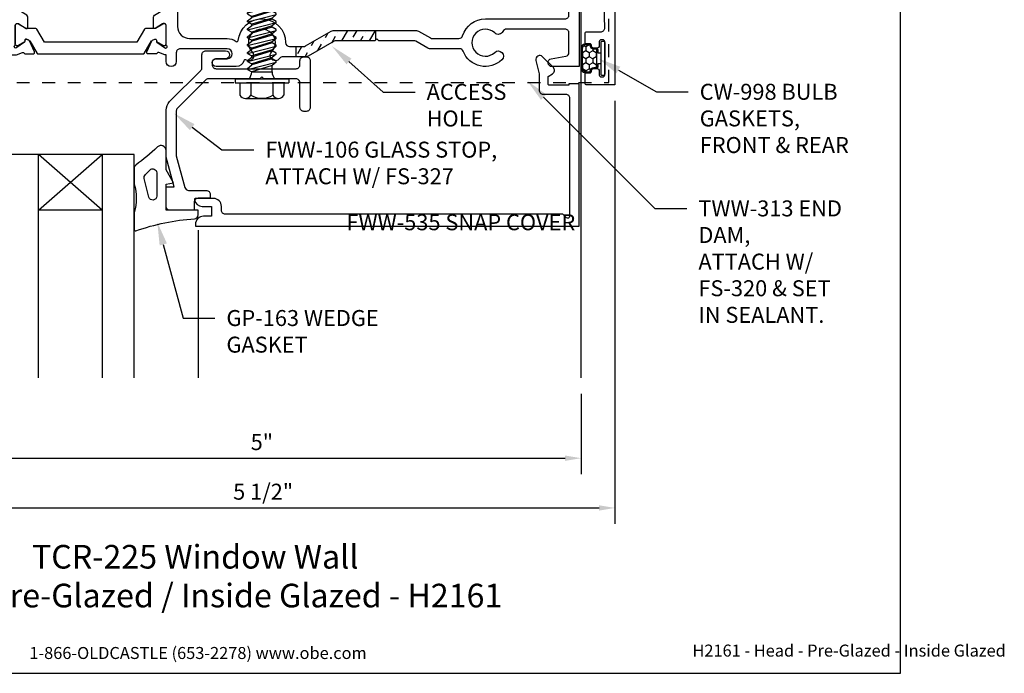
# Model space of a CAD drawing. Units: inches. Extents: x -5.5 to 6.3, y 0 to 8.5.
# Drawn here: x -1.4 to 6.3, y 0 to 5.1 of the extents above; entities that cross this region are included whole.
import ezdxf
from ezdxf import colors
from ezdxf.entities.mleader import LeaderData, LeaderLine
from ezdxf.enums import TextEntityAlignment as Align
from ezdxf.math import Vec2, Vec3

# ---------------------------------------------------------------- set-up
doc = ezdxf.new("R2010")
doc.units = ezdxf.units.IN
doc.header["$MEASUREMENT"] = 0
doc.linetypes.add('HIDDEN2', pattern=[0.1875, 0.125, -0.0625])
for name, color, linetype in [('Dimension', 3, 'Continuous'), ('Extrusion', 1, 'Continuous'), ('Fabrication', 30, 'Continuous'), ('Fastener', 7, 'Continuous'), ('Gasket', 7, 'Continuous'), ('Glazing', 4, 'Continuous'), ('Parts & Accessories', 7, 'Continuous'), ('Tag', 7, 'Continuous'), ('Text', 6, 'Continuous'), ('Thermal', 2, 'Continuous'), ('Vis_beyond', 7, 'Continuous')]:
    doc.layers.add(name, color=color, linetype=linetype)
doc.styles.get("Standard").update_dxf_attribs({"font": 'arial.ttf'})
doc.dimstyles.new('FULL', dxfattribs={"dimtxt": 0.125, "dimasz": 0.125, "dimexe": 0.125, "dimexo": 0.125, "dimgap": 0.0625, "dimtad": 1, "dimdec": 4, "dimzin": 3, "dimdsep": 46, "dimlunit": 4, "dimtxsty": 'Standard', "dimcen": 0.125, "dimclrd": 256, "dimclre": 256, "dimclrt": 256, "dimadec": 0, "dimazin": 0, "dimtfac": 1, "dimtdec": 4, "dimtofl": 0, "dimtmove": 0, "dimatfit": 3, "dimfxl": 1, "dimfrac": 2, "dimtolj": 1, "dimtzin": 3, "dimarcsym": 0})

# ---------------------------------------------------------------- blocks, each defined once
blk = doc.blocks.new('Web_Detail_Title_Block')
at = {"layer": 'defpoints'}
blk.add_lwpolyline([(-5.5, 0), (5.5, 0), (5.5, 8.5), (-5.5, 8.5)], close=True, dxfattribs=at)
at = {"layer": 'Tag', "insert": (0, 0.112), "char_height": 0.094, "attachment_point": 8}
blk.add_mtext_dynamic_manual_height_columns('1-866-OLDCASTLE (653-2278) www.obe.com', width=2.879054, gutter_width=0.625, heights=[0.1233], dxfattribs=at)
at = {"layer": 'Tag'}
for tag, p, height in [('SYSTEM_001', (-0.4283, 0.8374), 0.185), ('DET_NAME_NO_001', (-1.067, 0.4835), 0.185), ('DETNO_TITLE_001', (3.872, 0.1308), 0.094)]:
    blk.add_attdef(tag, p, '', height=height, dxfattribs=at)
blk.add_attdef('DATE', text='', height=0.094, dxfattribs=at).set_placement((-5.25, 0.112), align=Align.BOTTOM_LEFT)
blk = doc.blocks.new('1in_IGU_1.75in_.437sightline')
at = {"color": 0, "linetype": 'ByBlock', "ltscale": 0.75}
for p, q in [((-0.75, 0.437), (-0.25, 0.437)), ((-0.75, 0.437), (-0.25, 0)), ((-0.25, 0.437), (-0.75, 0)), ((-0.75, 0), (-0.25, 0))]:
    blk.add_line(p, q, dxfattribs=at)
for points in [[(-1, 1.75), (-1, 0), (-0.75, 0), (-0.75, 1.75)], [(-0.25, 1.75), (-0.25, 0), (0, 0), (0, 1.75)]]:
    blk.add_lwpolyline(points, dxfattribs=at)
blk = doc.blocks.new('*D9')
at = {"layer": 'defpoints', "color": 0, "transparency": 16777216}
for p in [(-2, 2.3125), (3, 2.3125, 0), (3, 1.6842)]:
    blk.add_point(p, dxfattribs=at)
at = {"layer": 'Dimension', "lineweight": -2, "transparency": 16777216}
for p, q in [((-2, 2.1875), (-2, 1.5592)), ((3, 2.1875), (3, 1.5592)), ((-1.875, 1.6842), (2.875, 1.6842))]:
    blk.add_line(p, q, dxfattribs=at)
at = {"layer": 'Dimension', "transparency": 16777216}
for points in [[(-1.875, 1.705), (-1.875, 1.6634), (-2, 1.6842)], [(2.875, 1.705), (2.875, 1.6634), (3, 1.6842)]]:
    blk.add_solid(points, dxfattribs=at)
at = {"layer": 'Dimension', "transparency": 16777216, "insert": (0.5, 1.8103), "char_height": 0.125, "attachment_point": 5}
blk.add_mtext('\\A1;5"', dxfattribs=at)
blk = doc.blocks.new('FWW105')
at = {"ltscale": 0.75}
blk.add_lwpolyline([(5.094, 2.4235), (4.8094, 2.4235), (4.745, 2.344), (4.745, 2.313), (4.7233, 2.344), (4.698, 2.344), (4.698, 2.313), (4.6763, 2.344), (4.651, 2.344), (4.651, 2.313), (4.6293, 2.344), (4.604, 2.344), (4.604, 2.313), (4.5823, 2.344), (4.557, 2.344), (4.557, 2.313), (4.5353, 2.344), (4.51, 2.344), (4.51, 2.313), (4.4883, 2.344), (4.463, 2.344), (4.463, 2.313), (4.4413, 2.344), (4.416, 2.344), (4.416, 2.313), (4.3943, 2.344), (4.37, 2.344), (4.37, 2.3128, -0.800675), (4.405, 2.469), (4.665, 2.469), (4.6927, 2.517, -0.267949), (4.801, 2.5795), (5.136, 2.5795), (5.136, 2.75), (5.25, 2.75), (5.25, 0.482), (5.031, 0.482, -0.414214), (5.016, 0.497), (5.016, 0.566, -0.414214), (5.026, 0.576), (5.055, 0.576, 0.414214), (5.065, 0.586), (5.065, 0.59, -0.414214), (5.085, 0.61), (5.107, 0.61, -0.414214), (5.127, 0.59), (5.127, 0.56, 0.414214), (5.142, 0.545), (5.155, 0.545, 0.414214), (5.17, 0.56), (5.17, 0.82, 0.414214), (5.155, 0.835), (5.142, 0.835, 0.414214), (5.127, 0.82), (5.127, 0.79, -0.414214), (5.107, 0.77), (5.085, 0.77, -0.414214), (5.065, 0.79), (5.065, 0.794, 0.414214), (5.055, 0.804), (5.026, 0.804, -0.414214), (5.016, 0.814), (5.016, 0.883, -0.414214), (5.031, 0.898), (5.139, 0.898, 0.423246), (5.17, 0.93), (5.125, 2.3935, 0.405239)], format="xyb", close=True, dxfattribs=at)
blk = doc.blocks.new('*U16')
at = {"linetype": 'ByBlock', "ltscale": 0.75, "elevation": 0}
for points in [[(0.4028, 1.631), (0.3325, 1.631, -0.414214), (0.2575, 1.706), (0.2575, 2.11, 0.414214), (0.2425, 2.125), (0.1212, 2.125, 0.646631), (0.1099, 2.1001, -1.269246), (0.0413, 2.0636, 1.750141), (-0.0586, 1.9637, -1.281815), (-0.0957, 1.8955, 0.641973), (-0.1209, 1.885), (-0.164, 0.4453, 0.424878), (-0.133, 0.4132), (-0.041, 0.4132, -0.414214), (-0.031, 0.4032), (-0.031, 0.3292, -0.414214), (-0.041, 0.3192), (-0.0701, 0.3192, 0.414214), (-0.0801, 0.3092), (-0.0801, 0.3052, -0.414214), (-0.1001, 0.2852), (-0.1221, 0.2852, -0.414214), (-0.1421, 0.3052), (-0.1421, 0.3352, 0.414214), (-0.1571, 0.3502), (-0.1701, 0.3502, 0.414214), (-0.1851, 0.3352), (-0.1851, 0.0752, 0.414214), (-0.1701, 0.0602), (-0.1571, 0.0602, 0.414214), (-0.1421, 0.0752), (-0.1421, 0.1052, -0.414214), (-0.1221, 0.1252), (-0.1001, 0.1252, -0.414214), (-0.0801, 0.1052), (-0.0801, 0.104, 0.414191), (-0.0701, 0.094), (-0.041, 0.094, -0.414214), (-0.031, 0.084), (-0.031, 0.01, -0.414214), (-0.041, 0), (-0.2451, 0), (-0.2451, 2.25), (0.4028, 2.25), (0.449, 2.2332, 0.359508), (0.4631, 2.2382, -0.263725), (0.4733, 2.244), (0.5324, 2.244, -0.548619), (0.5431, 2.2272), (0.5036, 2.1425, -0.176327), (0.4979, 2.1367), (0.4795, 2.1282, -0.57735), (0.4683, 2.136), (0.4687, 2.1406, 0.267949), (0.4638, 2.1513), (0.3968, 2.1982), (0.3964, 2.1982, 0.6885), (0.3884, 2.1772, -0.213422), (0.3924, 2.1683), (0.3924, 2.0182, 0.414214), (0.4044, 2.0062), (0.4132, 2.0062, 0.138317), (0.4194, 2.008), (0.4783, 2.044, -0.58611), (0.4904, 2.0372), (0.4904, 1.8438, -0.58611), (0.4783, 1.8369), (0.4194, 1.873, 0.138317), (0.4132, 1.8748), (0.4044, 1.8748, 0.414214), (0.3924, 1.8628), (0.3924, 1.7127, -0.213422), (0.3884, 1.7037, 0.6885), (0.3964, 1.6828), (0.3968, 1.6828), (0.4638, 1.7296, 0.267949), (0.4687, 1.7403), (0.4683, 1.7449, -0.57735), (0.4795, 1.7528), (0.4979, 1.7442, -0.176327), (0.5036, 1.7385), (0.5431, 1.6538, -0.548619), (0.5324, 1.637), (0.4733, 1.637, -0.263725), (0.4631, 1.6427, 0.359508), (0.449, 1.6477)], [(1.5631, 2.25), (1.517, 2.2332, -0.359508), (1.5028, 2.2382, 0.263725), (1.4927, 2.244), (1.4336, 2.244, 0.548619), (1.4229, 2.2272), (1.4624, 2.1425, 0.176327), (1.4681, 2.1367), (1.4865, 2.1282, 0.57735), (1.4977, 2.136), (1.4972, 2.1406, -0.267949), (1.5022, 2.1513), (1.5692, 2.1982), (1.5695, 2.1982, -0.6885), (1.5775, 2.1772, 0.213422), (1.5735, 2.1683), (1.5735, 2.0182, -0.414214), (1.5615, 2.0062), (1.5528, 2.0062, -0.138317), (1.5466, 2.008), (1.4877, 2.044, 0.58611), (1.4755, 2.0372), (1.4755, 1.8438, 0.58611), (1.4877, 1.8369), (1.5466, 1.873, -0.138317), (1.5528, 1.8748), (1.5615, 1.8748, -0.414214), (1.5735, 1.8628), (1.5735, 1.7127, 0.213422), (1.5775, 1.7037, -0.6885), (1.5695, 1.6828), (1.5692, 1.6828), (1.5022, 1.7296, -0.267949), (1.4972, 1.7403), (1.4977, 1.7449, 0.57735), (1.4865, 1.7528), (1.4681, 1.7442, 0.176327), (1.4624, 1.7385), (1.4229, 1.6538, 0.548619), (1.4336, 1.637), (1.4927, 1.637, 0.263725), (1.5028, 1.6427, -0.359508), (1.517, 1.6477), (1.5631, 1.631), (1.6285, 1.631, -0.414214), (1.6435, 1.616), (1.6435, 1.6075, 1), (1.6905, 1.6075), (1.6905, 1.6221, -0.301298), (1.6997, 1.6359, 0.301298), (1.7375, 1.693), (1.7375, 1.735, -0.414214), (1.7685, 1.766), (1.7865, 1.766), (1.7865, 1.85, -0.414214), (1.7965, 1.86), (2.0813, 1.86), (2.0813, 1.81, 0.414214), (2.0913, 1.8), (2.1313, 1.8, 0.414214), (2.1413, 1.81), (2.1413, 1.86), (3.4758, 1.86), (3.4908, 1.875), (3.5058, 1.86), (3.9293, 1.86), (3.9293, 1.81, 0.414214), (3.9393, 1.8), (3.9793, 1.8, 0.414214), (3.9893, 1.81), (3.9893, 1.86), (4.0658, 1.86, -0.414214), (4.0808, 1.845), (4.0808, 1.781, 0.414214), (4.1748, 1.687), (4.7586, 1.687, 0.71659), (4.7885, 1.7752), (4.6988, 1.844), (4.6988, 1.781), (4.6399, 1.781), (4.5578, 1.844), (4.5578, 1.781), (4.4989, 1.781), (4.4168, 1.844), (4.4168, 1.781), (4.2678, 1.781, -0.414214), (4.2058, 1.843), (4.2058, 2.094, -0.414214), (4.2368, 2.125), (4.8388, 2.125, -0.220051), (4.8624, 2.1141, 1.56427), (4.9253, 2.25), (4.2368, 2.25, 0.240005), (4.1106, 2.1857, -0.22791), (4.0869, 2.173, 0.599397), (4.0566, 2.1093, -1.978872), (3.931, 2.1093, 0.160092), (3.9388, 2.133), (3.9388, 2.219, 0.414214), (3.9078, 2.25), (3.8668, 2.25, 0.414214), (3.8358, 2.219), (3.8358, 2.016, -0.414214), (3.8048, 1.985), (2.7228, 1.985, -0.414214), (2.6918, 2.016), (2.6918, 2.219, 0.414214), (2.6608, 2.25), (2.6288, 2.25, 0.414214), (2.5978, 2.219), (2.5978, 2.016, -0.414214), (2.5668, 1.985), (1.7995, 1.985, -0.414214), (1.7375, 2.047), (1.7375, 2.188, 0.414214), (1.6755, 2.25)]]:
    blk.add_lwpolyline(points, format="xyb", close=True, dxfattribs=at)
at = {"layer": 'Thermal', "elevation": 0}
for points in [[(0.5027, 2.1409), (0.5072, 2.1409), (0.5639, 2.2392, -0.267949), (0.5726, 2.2442), (1.3934, 2.2442, -0.267949), (1.4021, 2.2392), (1.4588, 2.1409), (1.4633, 2.1409, 0.137929), (1.4681, 2.1367), (1.4865, 2.1282, 0.57735), (1.4977, 2.136), (1.4972, 2.1406, -0.115145), (1.498, 2.1459), (1.5477, 2.1762, -0.137872), (1.5536, 2.1779), (1.5621, 2.1779, -0.414214), (1.5735, 2.1665), (1.5735, 2.0196, -0.414214), (1.5621, 2.0082), (1.5536, 2.0082, -0.137872), (1.5477, 2.0099), (1.4898, 2.0452), (1.4125, 2.0452, -0.267949), (1.4038, 2.0502), (1.3455, 2.1512), (0.6205, 2.1512), (0.5622, 2.0502, -0.267949), (0.5535, 2.0452), (0.4762, 2.0452), (0.4183, 2.0099, -0.137872), (0.4124, 2.0082), (0.4039, 2.0082, -0.414214), (0.3925, 2.0196), (0.3925, 2.1665, -0.414214), (0.4039, 2.1779), (0.4124, 2.1779, -0.137872), (0.4183, 2.1762), (0.468, 2.1459, -0.115145), (0.4687, 2.1406), (0.4683, 2.136, 0.57735), (0.4795, 2.1282), (0.4979, 2.1367, 0.137929)], [(0.5027, 1.74), (0.5072, 1.74), (0.5639, 1.6418, 0.267949), (0.5726, 1.6368), (1.3934, 1.6368, 0.267949), (1.4021, 1.6418), (1.4588, 1.74), (1.4633, 1.74, -0.137929), (1.4681, 1.7442), (1.4865, 1.7528, -0.57735), (1.4977, 1.7449), (1.4972, 1.7403, 0.115145), (1.498, 1.735), (1.5477, 1.7047, 0.137872), (1.5536, 1.703), (1.5621, 1.703, 0.414214), (1.5735, 1.7145), (1.5735, 1.8613, 0.414214), (1.5621, 1.8728), (1.5536, 1.8728, 0.137872), (1.5477, 1.8711), (1.4898, 1.8358), (1.4125, 1.8358, 0.267949), (1.4038, 1.8308), (1.3455, 1.7298), (0.6205, 1.7298), (0.5622, 1.8308, 0.267949), (0.5535, 1.8358), (0.4762, 1.8358), (0.4183, 1.8711, 0.137872), (0.4124, 1.8728), (0.4039, 1.8728, 0.414214), (0.3925, 1.8613), (0.3925, 1.7145, 0.414214), (0.4039, 1.703), (0.4124, 1.703, 0.137872), (0.4183, 1.7047), (0.468, 1.735, 0.115145), (0.4687, 1.7403), (0.4683, 1.7449, -0.57735), (0.4795, 1.7528), (0.4979, 1.7442, -0.137929)]]:
    blk.add_lwpolyline(points, format="xyb", close=True, dxfattribs=at)
at = {"ltscale": 0.75, "flags": 1}
for tag, p in [('30MM_279800', (0.49, 2.4447)), ('TWW-131', (2.8627, 1.595)), ('TWW-132', (-1.1928, 1.3702)), ('30MM_279800', (0.4777, 1.3875))]:
    blk.add_attdef(tag, p, '', height=0.125, dxfattribs=at)
blk = doc.blocks.new('*U15')
at = {"linetype": 'ByBlock', "ltscale": 0.5}
h = blk.add_hatch(dxfattribs=at)
h.set_pattern_fill('HONEY', color=0, scale=0.25)
h.set_pattern_definition([(0, (-26.467756, 3.295605), (0.046875, 0.027063294), [0.03125, -0.0625]), (120, (-26.467756, 3.295605), (-0.046875, 0.027063294), [0.03125, -0.0625]), (60, (-26.467756, 3.295605), (1e-17, 0.054126588), [-0.0625, 0.03125])])
edge = h.paths.add_edge_path()
edge.add_arc((0.1, 0.0851), 0.029, 90, 180)
edge.add_line((0.071, 0.0851), (0.071, 0.0675))
edge.add_arc((0.065, 0.0675), 0.006, 270, 360, ccw=False)
edge.add_line((0.065, 0.0615), (-0.065, 0.0615))
edge.add_arc((-0.065, 0.0675), 0.006, 180, 270, ccw=False)
edge.add_line((-0.071, 0.0675), (-0.071, 0.0851))
edge.add_arc((-0.1, 0.0851), 0.029, 0, 90)
edge.add_arc((-0.1, 0.1191), 0.005, 180, 270, ccw=False)
edge.add_line((-0.105, 0.1191), (-0.105, 0.145))
edge.add_arc((-0.074, 0.145), 0.031, 90, 180, ccw=False)
edge.add_line((-0.074, 0.176), (0.074, 0.176))
edge.add_arc((0.074, 0.145), 0.031, 0, 90, ccw=False)
edge.add_line((0.105, 0.145), (0.105, 0.1191))
edge.add_arc((0.1, 0.1191), 0.005, -90, 0, ccw=False)
at = {"color": 0, "linetype": 'ByBlock', "ltscale": 0.75}
blk.add_lwpolyline([(-0.04, 0.028), (-0.04, 0.0525), (-0.065, 0.0525, -0.414214), (-0.08, 0.0675), (-0.08, 0.0851, 0.414214), (-0.1, 0.1051), (-0.102, 0.1051, -0.414214), (-0.114, 0.1171), (-0.114, 0.145, -0.414214), (-0.074, 0.185), (0.074, 0.185, -0.414214), (0.114, 0.145), (0.114, 0.1171, -0.414214), (0.102, 0.1051), (0.1, 0.1051, 0.414214), (0.08, 0.0851), (0.08, 0.0675, -0.414214), (0.065, 0.0525), (0.04, 0.0525), (0.04, 0.028)], format="xyb", dxfattribs=at)
blk.add_lwpolyline([(0.1, 0.1141, 0.414214), (0.071, 0.0851), (0.071, 0.0675, -0.414214), (0.065, 0.0615), (-0.065, 0.0615), (-0.065, 0.0615, -0.414214), (-0.071, 0.0675), (-0.071, 0.0851, 0.414214), (-0.1, 0.1141, -0.414214), (-0.105, 0.1191), (-0.105, 0.145, -0.414214), (-0.074, 0.176), (0.074, 0.176, -0.414214), (0.105, 0.145), (0.105, 0.1191, -0.414214)], format="xyb", close=True, dxfattribs=at)
at = {"color": 0, "linetype": 'ByBlock', "ltscale": 0.5}
blk.add_lwpolyline([(-0.125, 0), (0.125, 0, 0.414214), (0.135, 0.01), (0.135, 0.018, 0.414214), (0.125, 0.028), (-0.125, 0.028, 0.414214), (-0.135, 0.018), (-0.135, 0.01, 0.414214)], format="xyb", close=True, dxfattribs=at)
blk = doc.blocks.new('*D18')
at = {"layer": 'defpoints', "color": 0, "transparency": 16777216}
for p in [(-2.2451, 4.625, 0), (3.265, 4.607, 0), (3.265, 1.2947)]:
    blk.add_point(p, dxfattribs=at)
at = {"layer": 'Dimension', "lineweight": -2, "transparency": 16777216}
for p, q in [((-2.2451, 4.5), (-2.2451, 1.1697)), ((3.265, 4.482), (3.265, 1.1697)), ((-2.1201, 1.2947), (3.14, 1.2947))]:
    blk.add_line(p, q, dxfattribs=at)
at = {"layer": 'Dimension', "transparency": 16777216}
for points in [[(-2.1201, 1.3156), (-2.1201, 1.2739), (-2.2451, 1.2947)], [(3.14, 1.3156), (3.14, 1.2739), (3.265, 1.2947)]]:
    blk.add_solid(points, dxfattribs=at)
at = {"layer": 'Dimension', "transparency": 16777216, "insert": (0.5099, 1.4219), "char_height": 0.125, "attachment_point": 5}
blk.add_mtext('\\A1;5 1/2"', dxfattribs=at)
blk = doc.blocks.new('TWW313')
at = {"linetype": 'ByBlock', "ltscale": 0.75}
blk.add_lwpolyline([(-0.1812, -2.043), (5.2563, -2.043), (5.2563, 0.341), (-0.1812, 0.341)], close=True, dxfattribs=at)
for centre in [(0, 0), (4.0319, 0.02)]:
    blk.add_circle(centre, 0.0938, dxfattribs=at)
blk = doc.blocks.new('*U24')
at = {"linetype": 'ByBlock', "ltscale": 0.75, "elevation": 0}
for points in [[(0.5792, 0.0932), (0.6254, 0.11, -0.359508), (0.6395, 0.1049, 0.263725), (0.6497, 0.0992), (0.7088, 0.0992, 0.548619), (0.7195, 0.116), (0.68, 0.2007, 0.176327), (0.6743, 0.2064), (0.6559, 0.215, 0.57735), (0.6447, 0.2072), (0.6451, 0.2026, -0.267949), (0.6402, 0.1919), (0.5732, 0.145, -0.69983), (0.5648, 0.1659, 0.213422), (0.5688, 0.1749), (0.5688, 0.325, -0.414214), (0.5808, 0.337), (0.5896, 0.337, -0.138317), (0.5958, 0.3352), (0.6547, 0.2992, 0.58611), (0.6668, 0.306), (0.6668, 0.3889, 0.260946), (0.6597, 0.4017), (0.5736, 0.4544, -0.260946), (0.5688, 0.4629), (0.5688, 0.6902, -0.260946), (0.5736, 0.6987), (0.6597, 0.7515, 0.260946), (0.6668, 0.7642), (0.6668, 0.8471, 0.58611), (0.6547, 0.8539), (0.5958, 0.8179, -0.138317), (0.5896, 0.8161), (0.5808, 0.8161, -0.414214), (0.5688, 0.8281), (0.5688, 0.9782, 0.213422), (0.5648, 0.9872, -0.69983), (0.5732, 1.0081), (0.6402, 0.9612, -0.267949), (0.6451, 0.9505), (0.6447, 0.9459, 0.57735), (0.6559, 0.9381), (0.6743, 0.9467, 0.176327), (0.68, 0.9524), (0.7195, 1.0371, 0.548619), (0.7088, 1.0539), (0.6497, 1.0539, 0.263725), (0.6395, 1.0482, -0.359508), (0.6254, 1.0431), (0.5792, 1.0599), (0.5478, 1.0599, -0.219819), (0.5402, 1.0634, 0.219819), (0.4069, 1.125), (0.2876, 1.125), (0.2776, 1.1772, 0.235773), (0.2694, 1.1879), (0.248, 1.1983, 0.320322), (0.2308, 1.1955), (0.214, 1.1786, 0.244622), (0.2098, 1.1654), (0.2169, 1.125), (0.016, 1.125), (0.016, -1.125), (0.25, -1.125), (0.25, -0.958, 0.650508), (0.2199, -0.9447, -0.325097), (0.11, -0.9565), (0.11, -0.7935, -0.325097), (0.2199, -0.8053, 0.650508), (0.25, -0.792), (0.25, -0.655), (0.219, -0.655, 0.414214), (0.188, -0.686), (0.188, -0.686, -0.414214), (0.173, -0.701), (0.158, -0.701, -0.414213), (0.096, -0.639), (0.096, -0.0315, -0.414214), (0.158, 0.0305), (0.3349, 0.0305, 0.213461), (0.452, 0.0829, -0.213461), (0.4751, 0.0932)], [(1.7452, 0.6987), (1.6591, 0.7514, -0.260946), (1.6519, 0.7642), (1.6519, 0.8471, -0.58611), (1.6641, 0.8539), (1.723, 0.8179, 0.138317), (1.7292, 0.8161), (1.7379, 0.8161, 0.414214), (1.7499, 0.8281), (1.7499, 0.9782, -0.213422), (1.7539, 0.9872, 0.6885), (1.7459, 1.0081), (1.7456, 1.0081), (1.6786, 0.9612, 0.267949), (1.6736, 0.9505), (1.674, 0.9459, -0.57735), (1.6629, 0.9381), (1.6445, 0.9467, -0.176327), (1.6388, 0.9524), (1.5993, 1.0371, -0.548619), (1.61, 1.0539), (1.6691, 1.0539, -0.263725), (1.6792, 1.0482, 0.359508), (1.6934, 1.0431), (1.7395, 1.0599), (1.75, 1.0599), (1.75, 1.125), (2.1434, 1.125, -0.414214), (2.1534, 1.115), (2.1534, 1.01, -0.414214), (2.1434, 1), (2.1275, 1, -0.198912), (2.1205, 1.0029), (2.0813, 1.0421, 0.198912), (2.0742, 1.045), (1.934, 1.045, 0.414214), (1.84, 0.951), (1.84, 0.314, 0.414214), (1.934, 0.22), (2.228, 0.22, -0.160677), (2.2988, 0.1966, 0.586013), (2.3147, 0.2038, -0.954849), (2.686, 0.1884, 0.412867), (2.717, 0.1575), (2.8261, 0.1575, 0.131652), (2.8416, 0.1617), (3.0437, 0.2783, -0.131652), (3.0592, 0.2825), (3.7104, 0.2825, -0.131652), (3.7259, 0.2783), (3.8198, 0.2242, 0.131652), (3.8353, 0.22), (4.0425, 0.22, 0.329679), (4.0721, 0.2419, -0.329679), (4.25, 0.3735), (4.874, 0.3735, 0.414214), (4.905, 0.4045), (4.905, 1.014, 0.414214), (4.874, 1.045), (4.7043, 1.045, 0.109518), (4.6912, 1.0421), (4.4521, 0.9306, 0.326335), (4.4345, 0.8986, -0.193744), (4.3994, 0.7642, -0.237468), (4.3873, 0.7581), (4.3225, 0.7581, -0.414098), (4.3125, 0.7681, -0.195844), (4.3259, 0.801, 2.373138), (4.1741, 0.801, -0.195844), (4.1875, 0.7681, -0.414098), (4.1775, 0.7581), (4.1127, 0.7581, -0.237468), (4.1006, 0.7642, -0.36948), (4.1174, 1.0055, 0.665323), (4.1068, 1.031), (3.9664, 1.031, -0.414214), (3.9514, 1.046), (3.9514, 1.115, -0.414214), (3.9614, 1.125), (4.1067, 1.125, -0.307413), (4.2081, 1.0562, -0.271054), (4.3874, 1.0003, 0.32797), (4.4048, 0.9969), (4.5407, 1.0602), (4.5167, 1.1092, -0.55534), (4.5256, 1.1236), (4.5479, 1.1236, -0.285893), (4.5569, 1.118), (4.577, 1.0771), (4.6766, 1.1236, -0.109518), (4.683, 1.125), (4.985, 1.125), (4.985, 0), (4.772, 0, -0.916331), (4.7666, 0.0615), (4.8794, 0.0814, 0.36397), (4.905, 0.1119), (4.905, 0.2625, 0.414214), (4.874, 0.2935), (4.4158, 0.2935, 0.291498), (4.3877, 0.2756, -0.515136), (4.3237, 0.2637, 2.356615), (4.3237, 0.1113, -1), (4.3792, 0.0537, -0.536224), (4.0766, 0.1202, 0.309512), (4.0477, 0.14), (3.8138, 0.14, -0.131652), (3.7983, 0.1442), (3.7045, 0.1983, 0.131652), (3.689, 0.2025), (3.4148, 0.2025), (3.3998, 0.2175), (3.3848, 0.2025), (3.0806, 0.2025, 0.131652), (3.0651, 0.1983), (2.863, 0.0817, -0.131652), (2.8475, 0.0775), (2.6649, 0.0775, 0.219293), (2.6414, 0.0666, -0.015223), (2.6338, 0.0583, -1), (2.5762, 0.1138, 2.356615), (2.4238, 0.1138, -0.883755), (2.3739, 0.0521, 0.504296), (2.3589, 0.0461, -0.340353), (2.299, 0), (2.142, 0, -1), (2.142, 0.062), (2.228, 0.062, 1), (2.228, 0.14), (1.861, 0.14, 0.414214), (1.83, 0.109), (1.83, 0.04, -1), (1.75, 0.04), (1.75, 0.0932), (1.7395, 0.0932), (1.6934, 0.11, 0.359508), (1.6792, 0.1049, -0.263725), (1.6691, 0.0992), (1.61, 0.0992, -0.548619), (1.5993, 0.116), (1.6388, 0.2007, -0.176327), (1.6445, 0.2064), (1.6629, 0.215, -0.57735), (1.674, 0.2072), (1.6736, 0.2026, 0.267949), (1.6786, 0.1919), (1.7456, 0.145), (1.7459, 0.145, 0.6885), (1.7539, 0.1659, -0.213422), (1.7499, 0.1749), (1.7499, 0.325, 0.414214), (1.7379, 0.337), (1.7292, 0.337, 0.138317), (1.723, 0.3352), (1.6641, 0.2992, -0.58611), (1.6519, 0.306), (1.6519, 0.3889, -0.260946), (1.6591, 0.4017), (1.7452, 0.4544, 0.260946), (1.7499, 0.4629), (1.7499, 0.6902, 0.260946)]]:
    blk.add_lwpolyline(points, format="xyb", close=True, dxfattribs=at)
at = {"linetype": 'ByBlock', "ltscale": 0.75}
blk.add_lwpolyline([(0.096, 0.1415), (0.096, 1.014, -0.414214), (0.127, 1.045), (0.4039, 1.045, -0.414214), (0.4889, 0.96), (0.4889, 0.2072, -0.414214), (0.4739, 0.1922), (0.4624, 0.1922, -0.198912), (0.4518, 0.1966), (0.4475, 0.2009, 0.244698), (0.4343, 0.205), (0.425, 0.2034, 0.382662), (0.4168, 0.1929, -2.657631), (0.3403, 0.2693, 0.382662), (0.3508, 0.2776), (0.3531, 0.2906), (0.3153, 0.3284, 0.287903), (0.2832, 0.3357, 0.388467), (0.1827, 0.1491, -0.488613), (0.1527, 0.1105), (0.127, 0.1105, -0.414213)], format="xyb", close=True, dxfattribs=at)
at = {"layer": 'Thermal'}
for points in [[(0.6791, 0.9508), (0.6836, 0.9508), (0.7403, 1.0491, -0.267949), (0.749, 1.0541), (1.5698, 1.0541, -0.267949), (1.5785, 1.0491), (1.6352, 0.9508), (1.6397, 0.9508, 0.137929), (1.6445, 0.9467), (1.6629, 0.9381, 0.57735), (1.674, 0.9459), (1.6736, 0.9505, -0.115145), (1.6744, 0.9558), (1.7241, 0.9862, -0.137872), (1.73, 0.9878), (1.7385, 0.9878, -0.414214), (1.7499, 0.9764), (1.7499, 0.8295, -0.414214), (1.7385, 0.8181), (1.73, 0.8181, -0.137872), (1.7241, 0.8198), (1.6662, 0.8551), (1.5889, 0.8551, -0.267949), (1.5802, 0.8601), (1.5219, 0.9611), (0.7969, 0.9611), (0.7386, 0.8601, -0.267949), (0.7299, 0.8551), (0.6526, 0.8551), (0.5947, 0.8198, -0.137872), (0.5888, 0.8181), (0.5803, 0.8181, -0.414214), (0.5689, 0.8295), (0.5689, 0.9764, -0.414214), (0.5803, 0.9878), (0.5888, 0.9878, -0.137872), (0.5947, 0.9862), (0.6444, 0.9558, -0.115145), (0.6451, 0.9505), (0.6447, 0.9459, 0.57735), (0.6559, 0.9381), (0.6743, 0.9467, 0.137929)], [(0.6791, 0.2023), (0.6836, 0.2023), (0.7403, 0.104, 0.267949), (0.749, 0.099), (1.5698, 0.099, 0.267949), (1.5785, 0.104), (1.6352, 0.2023), (1.6397, 0.2023, -0.137929), (1.6445, 0.2064), (1.6629, 0.215, -0.57735), (1.674, 0.2072), (1.6736, 0.2026, 0.115145), (1.6744, 0.1973), (1.7241, 0.1669, 0.137872), (1.73, 0.1653), (1.7385, 0.1653, 0.414214), (1.7499, 0.1767), (1.7499, 0.3236, 0.414214), (1.7385, 0.335), (1.73, 0.335, 0.137872), (1.7241, 0.3333), (1.6662, 0.298), (1.5889, 0.298, 0.267949), (1.5802, 0.293), (1.5219, 0.192), (0.7969, 0.192), (0.7386, 0.293, 0.267949), (0.7299, 0.298), (0.6526, 0.298), (0.5947, 0.3333, 0.137872), (0.5888, 0.335), (0.5803, 0.335, 0.414214), (0.5689, 0.3236), (0.5689, 0.1767, 0.414214), (0.5803, 0.1653), (0.5888, 0.1653, 0.137872), (0.5947, 0.1669), (0.6444, 0.1973, 0.115145), (0.6451, 0.2026), (0.6447, 0.2072, -0.57735), (0.6559, 0.215), (0.6743, 0.2064, -0.137929)]]:
    blk.add_lwpolyline(points, format="xyb", close=True, dxfattribs=at)
at = {"ltscale": 0.75, "flags": 1}
for tag, p in [('30MM_279800', (0.5699, 1.3477)), ('TWW-102', (5.1227, 0.5117)), ('TWW-101', (-1.1114, 0.4766)), ('30MM_279800', (0.4856, -0.2509, 0))]:
    blk.add_attdef(tag, p, '', height=0.125, dxfattribs=at)
blk = doc.blocks.new('*U23')
at = {"linetype": 'ByBlock'}
for points in [[(-0.2367, 0.16, 0.065105), (0.2221, 0.0661, -0.393364), (0.25, 0.0362), (0.25, 0), (0, 0), (0, -0.2043), (0.0582, -0.2145), (0, -0.3163), (0, -0.4674, -0.661757), (-0.0678, -0.4962, 0.034871), (-0.2372, -0.3541, -0.240121), (-0.25, -0.329), (-0.25, -0.2074, -0.070536), (-0.2497, -0.2052, 0.141777), (-0.2497, 0.0163, -0.070536), (-0.25, 0.0185), (-0.25, 0.1505, -0.51508)], [(-0.0735, -0.2937), (-0.0735, -0.1111, 0.885636), (-0.1346, -0.1037), (-0.1708, -0.2501, 0.262732), (-0.1626, -0.2794), (-0.1264, -0.3156, 0.668179)]]:
    blk.add_lwpolyline(points, format="xyb", close=True, dxfattribs=at)
blk = doc.blocks.new('fww535')
at = {"ltscale": 0.75}
blk.add_lwpolyline([(4.8844, -1.0586), (4.8568, -1.031), (2.214, -1.031, -0.414214), (2.183, -1), (2.183, -0.969, 0.414214), (2.121, -0.907), (1.981, -0.907, 0.472097), (1.9712, -0.9189, 0.358606), (2.032, -0.969), (2.105, -0.969), (2.105, -1.047), (2.042, -1.047, 0.414214), (1.98, -1.109), (1.98, -1.125), (4.985, -1.125), (4.985, -0.01), (4.905, -0.01), (4.905, -0.02), (4.751, -0.02, -0.414214), (4.741, -0.01), (4.741, 0.0489), (4.776, 0.0691, 0.493145), (4.7824, 0.1179), (4.6978, 0.2025, 0.75698), (4.6457, 0.1734), (4.671, 0.068), (4.671, -0.059, 0.414214), (4.702, -0.09), (4.879, -0.09, -0.414214), (4.91, -0.121), (4.91, -1.048, -0.668179)], format="xyb", close=True, dxfattribs=at)
blk = doc.blocks.new('fww106')
at = {"ltscale": 0.75}
blk.add_lwpolyline([(2.0591, -0.1051), (1.8391, -0.3251, 0.198912), (1.83, -0.347), (1.83, -0.6981), (1.8964, -0.946, 0.339454), (1.9264, -0.969), (2.064, -0.969, -0.414214), (2.095, -1), (2.095, -1.031), (2.001, -1.031, 0.414214), (1.97, -1.062), (1.97, -1.125), (1.781, -1.125, -0.414214), (1.75, -1.094), (1.75, -0.94), (1.812, -0.94), (1.75, -0.7086), (1.75, -0.3399, -0.198912), (1.7775, -0.2735), (2.0219, -0.0291, 0.198912), (2.031, -0.0072), (2.031, 0.093, -0.414214), (2.062, 0.124), (2.216, 0.124, -1), (2.216, 0.062), (2.142, 0.062, 0.414214), (2.111, 0.031), (2.111, 0.015, 0.414214), (2.142, -0.016), (2.7675, -0.016, 0.414214), (2.7985, 0.015), (2.7985, 0.0465, -0.414214), (2.8295, 0.0775), (2.8475, 0.0775, -0.414214), (2.8785, 0.0465), (2.8785, -0.319, -0.414214), (2.8475, -0.35), (2.8295, -0.35, -0.414214), (2.7985, -0.319), (2.7985, -0.127, 0.414214), (2.7675, -0.096), (2.515, -0.096), (2.5, -0.081), (2.485, -0.096), (2.081, -0.096, 0.198912)], format="xyb", close=True, dxfattribs=at)
blk = doc.blocks.new('Fs327')
at = {"extrusion": (0, 0, -1)}
for p, q in [((0, 0.21), (0.032, 0.21)), ((0, -0.21), (0, 0.21)), ((0.032, -0.21), (0.032, 0.21)), ((0.032, 0.172), (0.128, 0.172)), ((0.032, 0.087), (0.128, 0.087)), ((0.1528, -0.1295), (0.1528, 0.1295)), ((0.032, -0.087), (0.128, -0.087)), ((0, -0.21), (0.032, -0.21)), ((0.032, -0.172), (0.128, -0.172))]:
    blk.add_line(p, q, dxfattribs=at)
for p, q in [((-0.875, 0), (-0.7617, 0.095)), ((-0.7617, 0.095), (-0.5836, 0.095)), ((-0.5741, 0.1114), (-0.5836, 0.095)), ((-0.5171, -0.1114), (-0.5741, 0.1114)), ((-0.5662, 0.1114), (-0.5741, 0.1114)), ((-0.5662, 0.1114), (-0.5395, 0.0796)), ((-0.5295, 0.0796), (-0.5395, 0.0796)), ((-0.5385, 0.0796), (-0.4898, -0.0796)), ((-0.5111, 0.1114), (-0.5295, 0.0796)), ((-0.5295, 0.0796), (-0.4809, -0.0796)), ((-0.5032, 0.1114), (-0.5111, 0.1114)), ((-0.5032, 0.1114), (-0.4765, 0.0796)), ((-0.4462, -0.1114), (-0.5032, 0.1114)), ((-0.4765, 0.0796), (-0.4278, -0.0796)), ((-0.4675, 0.0796), (-0.4765, 0.0796)), ((-0.4491, 0.1114), (-0.4675, 0.0796)), ((-0.4675, 0.0796), (-0.4189, -0.0796)), ((-0.4412, 0.1114), (-0.4491, 0.1114)), ((-0.4412, 0.1114), (-0.4145, 0.0796)), ((-0.3842, -0.1114), (-0.4412, 0.1114)), ((-0.4145, 0.0796), (-0.3658, -0.0796)), ((-0.4055, 0.0796), (-0.4145, 0.0796)), ((-0.3871, 0.1114), (-0.4055, 0.0796)), ((-0.4055, 0.0796), (-0.3569, -0.0796)), ((-0.3792, 0.1114), (-0.3871, 0.1114)), ((-0.3222, -0.1114), (-0.3792, 0.1114)), ((-0.3792, 0.1114), (-0.3525, 0.0796)), ((-0.3525, 0.0796), (-0.3038, -0.0796)), ((-0.3435, 0.0796), (-0.3525, 0.0796)), ((-0.3251, 0.1114), (-0.3435, 0.0796)), ((-0.3435, 0.0796), (-0.2949, -0.0796)), ((-0.3172, 0.1114), (-0.3251, 0.1114)), ((-0.3172, 0.1114), (-0.2905, 0.0796)), ((-0.2602, -0.1114), (-0.3172, 0.1114)), ((-0.2905, 0.0796), (-0.2418, -0.0796)), ((-0.2815, 0.0796), (-0.2905, 0.0796)), ((-0.2631, 0.1114), (-0.2815, 0.0796)), ((-0.2815, 0.0796), (-0.2329, -0.0796)), ((-0.2552, 0.1114), (-0.2631, 0.1114)), ((-0.2552, 0.1114), (-0.2285, 0.0796)), ((-0.1982, -0.1114), (-0.2552, 0.1114)), ((-0.2285, 0.0796), (-0.1798, -0.0796)), ((-0.2195, 0.0796), (-0.2285, 0.0796)), ((-0.2011, 0.1114), (-0.2195, 0.0796)), ((-0.2195, 0.0796), (-0.1709, -0.0796)), ((-0.1932, 0.1114), (-0.2011, 0.1114)), ((-0.1932, 0.1114), (-0.1665, 0.0796)), ((-0.1362, -0.1114), (-0.1932, 0.1114)), ((-0.1665, 0.0796), (-0.1178, -0.0796)), ((-0.1575, 0.0796), (-0.1665, 0.0796)), ((-0.1391, 0.1114), (-0.1575, 0.0796)), ((-0.1575, 0.0796), (-0.1089, -0.0796)), ((-0.1312, 0.1114), (-0.1391, 0.1114)), ((-0.0742, -0.1114), (-0.1312, 0.1114)), ((-0.1312, 0.1114), (-0.1045, 0.0796)), ((-0.0558, 0.0796), (-0.1045, 0.0796)), ((-0.1045, 0.0796), (-0.0558, -0.0796)), ((-0.0558, -0.0796), (-0.0558, 0.0796)), ((-0.875, 0), (-0.7617, -0.095)), ((-0.7979, 0.0647), (-0.575, 0.0509)), ((-0.8157, -0.0497), (-0.5928, -0.0635)), ((-0.7617, -0.095), (-0.5309, -0.095)), ((-0.5171, -0.1114), (-0.5309, -0.095)), ((-0.5082, -0.1114), (-0.5171, -0.1114)), ((-0.5082, -0.1114), (-0.4898, -0.0796)), ((-0.4809, -0.0796), (-0.4898, -0.0796)), ((-0.4542, -0.1114), (-0.4809, -0.0796)), ((-0.4462, -0.1114), (-0.4542, -0.1114)), ((-0.4462, -0.1114), (-0.4278, -0.0796)), ((-0.4189, -0.0796), (-0.4278, -0.0796)), ((-0.3922, -0.1114), (-0.4189, -0.0796)), ((-0.3842, -0.1114), (-0.3922, -0.1114)), ((-0.3842, -0.1114), (-0.3658, -0.0796)), ((-0.3569, -0.0796), (-0.3658, -0.0796)), ((-0.3302, -0.1114), (-0.3569, -0.0796)), ((-0.3222, -0.1114), (-0.3302, -0.1114)), ((-0.3222, -0.1114), (-0.3038, -0.0796)), ((-0.2949, -0.0796), (-0.3038, -0.0796)), ((-0.2682, -0.1114), (-0.2949, -0.0796)), ((-0.2602, -0.1114), (-0.2682, -0.1114)), ((-0.2602, -0.1114), (-0.2418, -0.0796)), ((-0.2329, -0.0796), (-0.2418, -0.0796)), ((-0.2062, -0.1114), (-0.2329, -0.0796)), ((-0.1982, -0.1114), (-0.2062, -0.1114)), ((-0.1982, -0.1114), (-0.1798, -0.0796)), ((-0.1709, -0.0796), (-0.1798, -0.0796)), ((-0.1442, -0.1114), (-0.1709, -0.0796)), ((-0.1362, -0.1114), (-0.1442, -0.1114)), ((-0.1362, -0.1114), (-0.1178, -0.0796)), ((-0.1089, -0.0796), (-0.1178, -0.0796)), ((-0.0822, -0.1114), (-0.1089, -0.0796)), ((-0.0742, -0.1114), (-0.0822, -0.1114)), ((-0.0742, -0.1114), (-0.0558, -0.0796))]:
    blk.add_line(p, q)
for centre, radius, start, end in [((0.104, 0.1295), 0.0488, 299.45367, 60.54633), ((-0.0553, 0.1568), 0.0772, 269.59083, 315.71351), ((-0.0176, 0), 0.1696, 329.14756, 30.85244), ((-0.4478, -0.0275), 0.1494, 148.34652, 193.95031), ((-0.9147, 0.0452), 0.3397, 341.33452, 0.96231), ((-0.0553, -0.1568), 0.0772, 44.28649, 90.40917), ((0.104, -0.1295), 0.0488, 299.45367, 60.54633)]:
    blk.add_arc(centre, radius, start, end)

msp = doc.modelspace()

# ---------------------------------------------------------------- hatches: boundary and pattern name
at = {"layer": 'Fabrication'}
h = msp.add_hatch(dxfattribs=at)
h.set_pattern_fill('ANSI36', color=256, scale=0.5, angle=15)
h.set_pattern_definition([(60, (0, 0.125), (0.0005609, 0.1259715), [0.15625, -0.03125, 0, -0.03125])])
h.paths.add_polyline_path([(1.391, 5.0325), (1.05918, 5.0325, 0.1316525), (1.04368, 5.02835), (0.84156, 4.91165, -0.1316525), (0.82606, 4.9075), (0.766, 4.9075), (0.766, 4.8275), (0.84749, 4.8275, 0.1316525), (0.86299, 4.83165), (1.06511, 4.94835, -0.1316525), (1.08061, 4.9525), (1.38479, 4.9525), (1.391, 4.95871)])

# ---------------------------------------------------------------- linework, layer by layer
for p, q in [((1.391, 5.0325, 0), (1.391, 4.95871, 0)), ((0.766, 4.9075, 0), (0.766, 4.8275, 0))]:
    msp.add_line(p, q, dxfattribs=at)
at = {"layer": 'Vis_beyond'}
msp.add_line((0, 3.469), (0, 2.3125), dxfattribs=at)
at = {"layer": 'Vis_beyond', "elevation": 0}
msp.add_lwpolyline([(3, 2.3125), (3, 5.875), (2.985, 5.875)], dxfattribs=at)

# ---------------------------------------------------------------- block references
at = {"layer": 'Extrusion'}
for name, p in [('*U16', (-2, 4.625)), ('FWW105', (-1.985, 4.125, 0)), ('*U24', (-2, 4.75)), ('fww106', (-2, 4.75)), ('fww535', (-2, 4.625))]:
    msp.add_blockref(name, p, dxfattribs=at)
at = {"layer": 'Fastener', "rotation": 270}
msp.add_blockref('Fs327', (0.5, 4.654), dxfattribs=at)
at = {"layer": 'Gasket', "xscale": -1}
for name, p, rotation in [('*U15', (3.185, 4.815, 0), 90), ('*U23', (-0.25, 3.625), 180)]:
    msp.add_blockref(name, p, dxfattribs=dict(at, rotation=rotation))
at = {"layer": 'Glazing', "rotation": 180}
msp.add_blockref('1in_IGU_1.75in_.437sightline', (-1.5, 4.0625), dxfattribs=at)
at = {"layer": 'Parts & Accessories', "linetype": 'HIDDEN2'}
msp.add_blockref('TWW313', (-2.03812, 6.66805, 0), dxfattribs=at)
at = {"layer": 'Tag'}
ref = msp.add_blockref('Web_Detail_Title_Block', (0, 0), dxfattribs=at)
ref.add_attrib('SYSTEM_001', '%%UTCR-225 Window Wall', (-1.3008, 0.82006), dxfattribs={"height": 0.185})
ref.add_attrib('DET_NAME_NO_001', '%%UHead - Pre-Glazed / Inside Glazed - H2161', (-2.45743, 0.51623), dxfattribs={"height": 0.185})
ref.add_attrib('DETNO_TITLE_001', 'H2161 - Head - Pre-Glazed - Inside Glazed', (3.87203, 0.1308), dxfattribs={"height": 0.094})

# ---------------------------------------------------------------- texts
at = {"layer": 'Text', "insert": (2.954, 3.594), "char_height": 0.125, "attachment_point": 3}
msp.add_mtext_dynamic_manual_height_columns('{\\fArial|b1|i0|c0|p34;FWW-535 }SNAP COVER', width=2.2947752, gutter_width=0.625, heights=[0], dxfattribs=at)

# ---------------------------------------------------------------- dimensions: what is measured, and where the dimension line sits
at = {"layer": 'Dimension'}
dim = msp.add_linear_dim(base=(3.265, 1.29474), p1=(-2.24512, 4.625, 0), p2=(3.265, 4.607, 0), dimstyle='FULL', dxfattribs=at)
dim.commit()
dim.dimension.update_dxf_attribs({"geometry": '*D18', "text_midpoint": (0.50994, 1.42187)})
at = {"layer": 'Dimension', "color": 3}
dim = msp.add_linear_dim(base=(3, 1.68421), p1=(-2, 2.3125), p2=(3, 2.3125, 0), dimstyle='FULL', dxfattribs=at)
dim.commit()
dim.dimension.update_dxf_attribs({"geometry": '*D9', "text_midpoint": (0.5, 1.81028)})

# ---------------------------------------------------------------- leaders
at = {"layer": 'Text'}
ml = msp.add_multileader_mtext('Standard', dxfattribs=at)
ml.set_content('ACCESS HOLE', color=256)
ml.set_leader_properties()
ml.build(insert=Vec2(0, 0))
ml.multileader.update_dxf_attribs({"dogleg_length": 0.25, "arrow_head_size": 0.18})
ctx = ml.context
ctx.base_point, ctx.char_height, ctx.arrow_head_size, ctx.landing_gap_size, ctx.plane_origin = Vec3(1.70026, 4.55105), 0.125, 0.18, 0.09, Vec3(-0.28275, 5.23421)
notes = []
notes.append((ctx, [(0, (1, 1, 0), (1.45026, 4.55105), (1, 0), 0.25, [(0, [(1.04801, 4.91042)], 0, [])])]))
ctx.mtext.insert, ctx.mtext.width, ctx.mtext.flow_direction = Vec3(1.79026, 4.61462), 0.3433395, 5
ml = msp.add_multileader_mtext('Standard', dxfattribs=at)
ml.set_content('{\\fArial|b1|i0|c0|p34;CW-998} BULB GASKETS, {\\C7;FRONT & REAR}', color=256)
ml.set_leader_properties()
ml.build(insert=Vec2(0, 0))
ml.multileader.update_dxf_attribs({"dogleg_length": 0.25, "arrow_head_size": 0.18})
ctx = ml.context
ctx.base_point, ctx.char_height, ctx.arrow_head_size, ctx.landing_gap_size, ctx.plane_origin = Vec3(3.83906, 4.55148), 0.125, 0.18, 0.09, Vec3(3.13552, 4.81333)
notes.append((ctx, [(0, (1, 1, 0), (3.58906, 4.55148), (1, 0), 0.25, [(0, [(3.13552, 4.81333)], 0, [])])]))
ctx.mtext.insert, ctx.mtext.width, ctx.mtext.flow_direction = Vec3(3.92906, 4.61543), 1.3683501, 5
ml = msp.add_multileader_mtext('Standard', dxfattribs=at)
ml.set_content('{\\fArial|b1|i0|c0|p34;TWW-313} END DAM,\\P{\\C7;ATTACH W/ \\fArial|b1|i0|c0|p34;FS-320 \\fArial|b0|i0|c0|p34;& SET IN SEALANT.}', color=256)
ml.set_leader_properties()
ml.build(insert=Vec2(0, 0))
ml.multileader.update_dxf_attribs({"dogleg_length": 0.25, "arrow_head_size": 0.18})
ctx = ml.context
ctx.base_point, ctx.char_height, ctx.arrow_head_size, ctx.landing_gap_size, ctx.plane_origin = Vec3(3.82847, 3.63893), 0.125, 0.18, 0.09, Vec3(2.5787, 4.6387)
notes.append((ctx, [(0, (1, 1, 0), (3.57847, 3.63893), (1, 0), 0.25, [(0, [(2.5787, 4.6387)], 0, [])])]))
ctx.mtext.insert, ctx.mtext.width, ctx.mtext.flow_direction = Vec3(3.91847, 3.7025), 1.1775197, 5
ml = msp.add_multileader_mtext('Standard', dxfattribs=at)
ml.set_content('{\\fArial|b1|i0|c0|p34;FWW-106 }GLASS STOP,\\P{\\C7;ATTACH W/ \\fArial|b1|i0|c0|p34;FS-327}', color=256)
ml.set_leader_properties()
ml.build(insert=Vec2(0, 0))
ml.multileader.update_dxf_attribs({"dogleg_length": 0.25, "arrow_head_size": 0.18})
ctx = ml.context
ctx.base_point, ctx.char_height, ctx.arrow_head_size, ctx.landing_gap_size, ctx.plane_origin = Vec3(0.43689, 4.09892, 0), 0.125, 0.18, 0.09, Vec3(-0.13353, 3.66546, 0)
notes.append((ctx, [(0, (1, 1, 0), (0.18689, 4.09892, 0), (1, 0), 0.25, [(0, [(-0.1885, 4.38486, 0)], 0, [])])]))
ctx.mtext.insert, ctx.mtext.flow_direction = Vec3(0.52689, 4.16253, 0), 5
ml = msp.add_multileader_mtext('Standard', dxfattribs=at)
ml.set_content('{\\fArial|b1|i0|c0|p34;GP-163 }WEDGE GASKET', color=256)
ml.set_leader_properties()
ml.build(insert=Vec2(0, 0))
ml.multileader.update_dxf_attribs({"dogleg_length": 0.25, "arrow_head_size": 0.18})
ctx = ml.context
ctx.base_point, ctx.char_height, ctx.arrow_head_size, ctx.landing_gap_size, ctx.plane_origin = Vec3(0.13252, 2.78059), 0.125, 0.18, 0.09, Vec3(-0.29106, 3.42843)
notes.append((ctx, [(0, (1, 1, 0), (-0.11748, 2.78059), (1, 0), 0.25, [(0, [(-0.31876, 3.53178)], 0, [])])]))
ctx.mtext.insert, ctx.mtext.width, ctx.mtext.flow_direction = Vec3(0.22252, 2.84415), 1.6670052, 5
for ctx, leaders in notes:
    for number, flags, end, landing, length, lines in leaders:
        leader = LeaderData()
        leader.index, (leader.has_last_leader_line, leader.has_dogleg_vector, leader.attachment_direction) = number, flags
        leader.last_leader_point, leader.dogleg_vector, leader.dogleg_length = Vec3(end), Vec3(landing), length
        for number, points, colour, breaks in lines:
            line = LeaderLine()
            line.index, line.vertices, line.color, line.breaks = number, Vec3.list(points), colors.encode_raw_color(colour), breaks
            leader.lines.append(line)
        ctx.leaders.append(leader)

doc.saveas('drawing.dxf')
